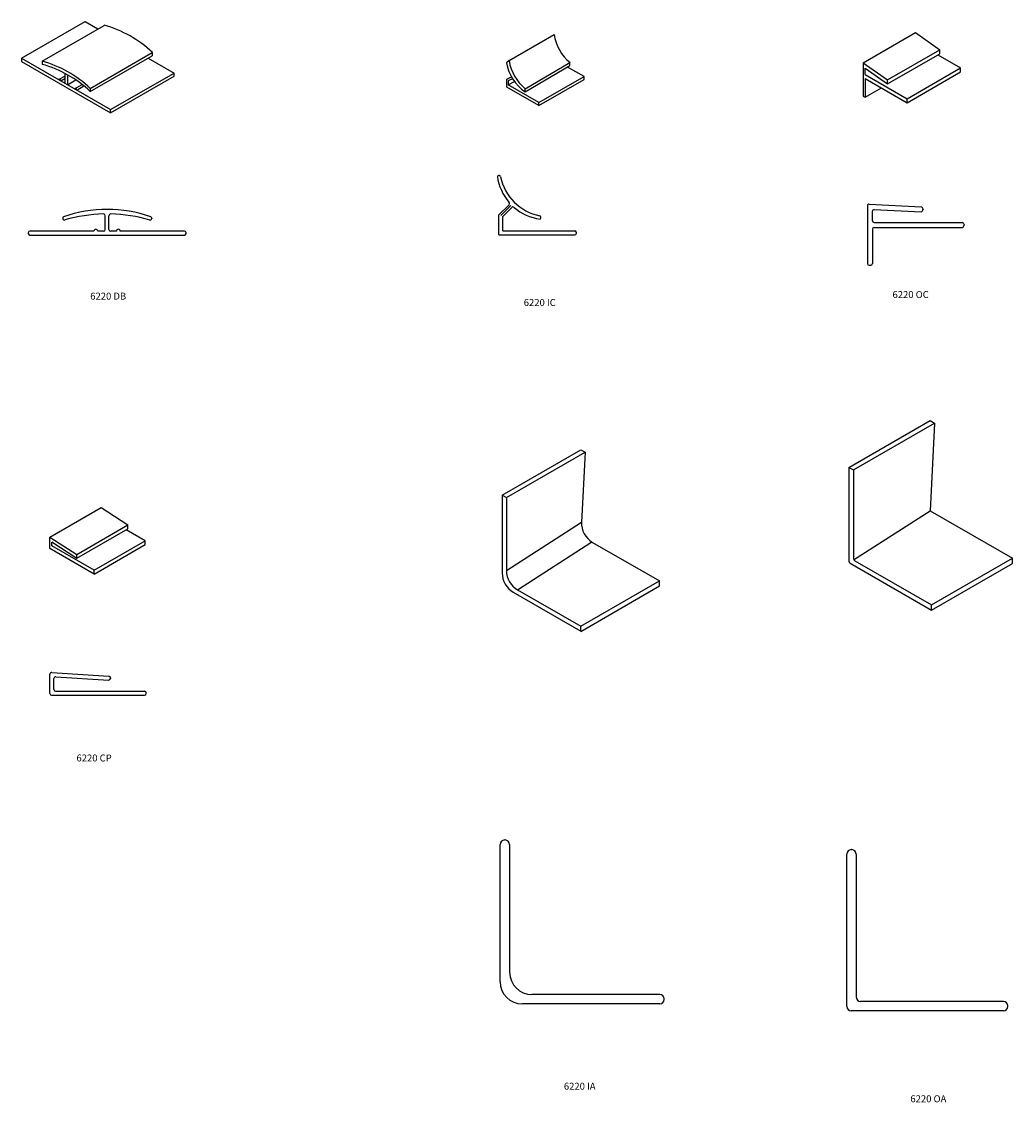
# Model space of a CAD drawing. Units: inches. Extents: x 8.3 to 17.2, y 12.1 to 64.2.
# Drawn here: x 8.3 to 17.2, y 54.5 to 64.2 of the extents above; entities that cross this region are included whole.
import ezdxf

# ---------------------------------------------------------------- set-up
doc = ezdxf.new("R2010")
doc.units = ezdxf.units.IN
doc.header["$MEASUREMENT"] = 0
doc.styles.get("Standard").update_dxf_attribs({"font": 'arial.ttf'})

msp = doc.modelspace()

# ---------------------------------------------------------------- linework, layer by layer
for p, q in [((8.3273, 63.8765), (8.8984, 64.2062)), ((8.8984, 64.2062), (9.0127, 64.1402)), ((8.5112, 63.8506), (9.0686, 64.1724)), ((12.7126, 63.855), (13.1165, 64.0907)), ((15.8971, 63.8354), (16.368, 64.1072)), ((16.368, 64.1072), (16.5871, 63.9529)), ((8.9449, 63.6055), (9.5023, 63.9274)), ((8.9449, 63.5768), (9.5023, 63.8986)), ((9.5023, 63.9274), (9.5023, 63.8986)), ((16.1162, 63.6811), (16.5871, 63.9529)), ((16.1162, 63.6455), (16.5871, 63.9174)), ((16.5686, 63.9068), (16.7724, 63.7891)), ((16.5871, 63.9174), (16.5871, 63.9529)), ((8.3273, 63.8765), (9.1281, 63.4142)), ((8.3273, 63.8765), (8.3273, 63.8477)), ((8.3273, 63.8477), (9.1281, 63.3854)), ((8.5112, 63.8506), (8.5112, 63.8218)), ((9.4668, 63.8781), (9.6991, 63.7439)), ((12.7126, 63.855), (12.6899, 63.8341)), ((12.8558, 63.6022), (13.2597, 63.8379)), ((12.8558, 63.5753), (13.2597, 63.811)), ((13.3858, 63.7122), (13.2368, 63.7976)), ((13.2597, 63.811), (13.2597, 63.8379)), ((15.8971, 63.8354), (16.1162, 63.6811)), ((15.8971, 63.8354), (15.8971, 63.535)), ((16.2923, 63.5119), (16.7724, 63.7891)), ((16.7724, 63.7536), (16.7724, 63.7891)), ((8.6601, 63.6843), (8.7152, 63.7161)), ((8.68, 63.6729), (8.7152, 63.6932)), ((8.7152, 63.7411), (8.7152, 63.6525)), ((8.7401, 63.7275), (8.7401, 63.6381)), ((9.1281, 63.4142), (9.6991, 63.7439)), ((9.1281, 63.3854), (9.6991, 63.7151)), ((9.6991, 63.7151), (9.6991, 63.7439)), ((12.6913, 63.6894), (12.7325, 63.7086)), ((12.7439, 63.6914), (12.7043, 63.6732)), ((12.9781, 63.4792), (13.3858, 63.7122)), ((13.3858, 63.6853), (13.3858, 63.7122)), ((15.9155, 63.7869), (16.1162, 63.6455)), ((15.9155, 63.7294), (15.9155, 63.7869)), ((15.9155, 63.7294), (16.2923, 63.5119)), ((15.9155, 63.6939), (16.2923, 63.4764)), ((15.9155, 63.6939), (15.9155, 63.5268)), ((16.2923, 63.4764), (16.7724, 63.7536)), ((8.7401, 63.6381), (8.8149, 63.6813)), ((8.8031, 63.6018), (8.8706, 63.6407)), ((8.823, 63.5903), (8.8873, 63.6274)), ((8.9449, 63.6055), (8.9449, 63.5768)), ((12.6913, 63.6168), (12.6913, 63.6894)), ((12.9781, 63.4523), (12.6913, 63.6168)), ((12.7043, 63.6732), (12.7043, 63.6362)), ((12.7043, 63.6362), (12.7598, 63.6679)), ((12.9781, 63.4792), (12.7043, 63.6362)), ((12.8558, 63.5753), (12.8558, 63.6022)), ((12.9781, 63.4523), (13.3858, 63.6853)), ((15.9155, 63.5268), (16.0602, 63.6103)), ((16.1162, 63.6455), (16.1162, 63.6811)), ((15.8971, 63.535), (15.9155, 63.5268)), ((16.2923, 63.4764), (16.2923, 63.5119)), ((9.1281, 63.3854), (9.1281, 63.4142)), ((12.9781, 63.4523), (12.9781, 63.4792)), ((12.6102, 62.8177), (12.6063, 62.8137)), ((12.6197, 62.4677), (12.7115, 62.5591)), ((12.6372, 62.4605), (12.7282, 62.5515)), ((12.6547, 62.4534), (12.7362, 62.5345)), ((15.9348, 62.5489), (15.9348, 62.0291)), ((15.9509, 62.5639), (16.4214, 62.5398)), ((8.697, 62.4371), (8.697, 62.4359)), ((9.0795, 62.3359), (9.0795, 62.46)), ((9.1125, 62.3359), (9.1125, 62.4601)), ((9.497, 62.4371), (9.497, 62.4359)), ((12.6197, 62.2878), (12.6197, 62.4677)), ((12.6197, 62.2878), (12.6197, 62.4605)), ((12.6547, 62.3228), (12.6547, 62.4534)), ((12.9903, 62.4292), (12.9947, 62.4335)), ((15.9797, 62.4146), (15.9795, 62.4999)), ((15.9955, 62.5149), (16.4181, 62.495)), ((16.4348, 62.5198), (16.4348, 62.5149)), ((15.9798, 62.3395), (15.9798, 62.0291)), ((15.9947, 62.3996), (16.7898, 62.3996)), ((15.9948, 62.3545), (16.7898, 62.3546)), ((16.8048, 62.3796), (16.8048, 62.3746)), ((8.387, 62.3059), (8.387, 62.3009)), ((8.977, 62.3209), (8.402, 62.3209)), ((8.402, 62.2859), (9.792, 62.2859)), ((9.0645, 62.3209), (9.012, 62.3209)), ((9.18, 62.3209), (9.1275, 62.3209)), ((9.792, 62.3209), (9.215, 62.3209)), ((9.807, 62.3009), (9.807, 62.3059)), ((12.6197, 62.2878), (13.3028, 62.2878)), ((12.6547, 62.3228), (13.3028, 62.3228)), ((13.3178, 62.3028), (13.3178, 62.3078)), ((15.9498, 62.0141), (15.9648, 62.0141)), ((15.7687, 60.1958), (16.498, 60.6161)), ((15.8089, 60.1726), (16.5382, 60.5929)), ((16.498, 60.6161), (16.5382, 60.5929)), ((16.5382, 60.5929), (16.498, 59.8061)), ((12.6498, 59.946), (13.3567, 60.3541)), ((12.6881, 59.9239), (13.395, 60.332)), ((13.3567, 60.3541), (13.395, 60.332)), ((13.395, 60.332), (13.3629, 59.7042)), ((15.7687, 60.1958), (15.7687, 59.353)), ((15.7687, 60.1958), (15.8089, 60.1726)), ((15.8089, 60.1726), (15.8089, 59.3761)), ((12.6498, 59.946), (12.6498, 59.2452)), ((12.6498, 59.946), (12.6881, 59.9239)), ((12.6881, 59.9239), (12.6881, 59.2672)), ((8.5817, 59.5688), (9.0414, 59.8342)), ((9.0414, 59.8342), (9.2833, 59.678)), ((15.8089, 59.3627), (16.498, 59.8061)), ((16.498, 59.8061), (17.2387, 59.3785)), ((8.8236, 59.4126), (9.2833, 59.678)), ((8.8236, 59.3783), (9.2833, 59.6437)), ((9.4394, 59.5351), (9.2673, 59.6344)), ((9.2833, 59.6437), (9.2833, 59.678)), ((12.6881, 59.2672), (13.3628, 59.7014)), ((8.5817, 59.4663), (8.5817, 59.5688)), ((8.5817, 59.5688), (8.8236, 59.4126)), ((8.5992, 59.5244), (8.8236, 59.3783)), ((8.5992, 59.4897), (8.5992, 59.5232)), ((8.9807, 59.2702), (9.4394, 59.5351)), ((9.4394, 59.5007), (9.4394, 59.5351)), ((12.7881, 59.094), (13.4567, 59.5243)), ((13.4627, 59.5208), (14.0636, 59.1739)), ((8.9807, 59.2359), (8.5817, 59.4663)), ((8.9807, 59.2702), (8.5992, 59.4905)), ((8.8236, 59.3783), (8.8236, 59.4126)), ((8.9807, 59.2359), (9.4394, 59.5007)), ((15.7803, 59.3329), (16.5102, 58.9114)), ((15.8205, 59.356), (16.5102, 58.9578)), ((16.5102, 58.9579), (17.2387, 59.3785)), ((16.5102, 58.91), (17.2387, 59.332)), ((17.2387, 59.332), (17.2387, 59.3785)), ((8.9807, 59.2359), (8.9807, 59.2702)), ((13.3567, 58.7659), (14.0636, 59.174)), ((13.3567, 58.7203), (14.0636, 59.1284)), ((14.0636, 59.1297), (14.0636, 59.174)), ((12.7498, 59.072), (13.3567, 58.7216)), ((12.7881, 59.094), (13.3567, 58.7657)), ((16.5102, 58.9114), (16.5102, 58.9579)), ((13.3567, 58.7216), (13.3567, 58.7659)), ((8.5986, 58.3496), (9.1124, 58.3173)), ((8.5824, 58.1611), (8.5824, 58.3346)), ((8.6174, 58.1961), (8.6174, 58.2965)), ((8.6336, 58.3115), (9.1107, 58.2823)), ((9.1261, 58.301), (9.1257, 58.2961)), ((8.6324, 58.1811), (9.4324, 58.1811)), ((9.4474, 58.1611), (9.4474, 58.1661)), ((8.5974, 58.1461), (9.4324, 58.1461)), ((12.6316, 55.5682), (12.6316, 56.8032)), ((12.6716, 56.8432), (12.6766, 56.8432)), ((12.7166, 56.8032), (12.7166, 55.6532)), ((15.7486, 55.3462), (15.7486, 56.7162)), ((15.7886, 56.7562), (15.7936, 56.7562)), ((15.8336, 56.7162), (15.8336, 55.4312)), ((14.0666, 55.4532), (12.9166, 55.4532)), ((14.0666, 55.3682), (12.8316, 55.3682)), ((14.1066, 55.4082), (14.1066, 55.4132)), ((17.1586, 55.3912), (15.8736, 55.3912)), ((17.1986, 55.3462), (17.1986, 55.3512)), ((17.1586, 55.3062), (15.7886, 55.3062))]:
    msp.add_line(p, q)
for centre, radius, start, end in [((8.7949, 63.1795), 1.0315, 46.55858, 74.50876), ((13.5202, 64.1525), 0.4084, 188.6913, 230.3719), ((8.2357, 62.8566), 1.0315, 46.55858, 74.50876), ((8.2357, 62.8278), 1.0315, 46.55858, 74.50876), ((13.0753, 63.8987), 0.3909, 189.53013, 235.83203), ((13.1163, 63.9167), 0.4084, 188.6913, 230.3719), ((8.668, 63.6748), 0.0123, 350.89476, 129.10524), ((8.8109, 63.5922), 0.0123, 350.89476, 129.10524), ((12.6209, 62.8072), 0.015, 11.41088, 135.50484), ((13.0512, 62.874), 0.449, 187.72087, 220.97934), ((13.0757, 62.899), 0.449, 191.41088, 258.60766), ((12.7009, 62.5697), 0.015, 314.85992, 40.97934), ((12.7468, 62.5238), 0.015, 48.99905, 134.83019), ((13.0512, 62.874), 0.449, 228.99905, 262.27913), ((15.9498, 62.5489), 0.015, 85.84954, 180), ((16.4041, 62.5137), 0.0313, 11.28472, 56.37416), ((8.712, 62.4371), 0.015, 118.14032, 180), ((8.712, 62.4359), 0.015, 180, 296.41367), ((9.097, 61.3277), 1.1892, 70.74942, 109.25058), ((9.0976, 61.1131), 1.3629, 91.43387, 106.20796), ((9.0635, 62.4595), 0.016, 1.5793, 89.91019), ((9.1284, 62.4597), 0.0159, 90.00761, 178.54996), ((9.0976, 61.1131), 1.3629, 73.65644, 88.70413), ((9.482, 62.4359), 0.015, 243.58633, 0), ((9.482, 62.4371), 0.015, 0, 61.85968), ((12.9841, 62.4441), 0.015, 315, 78.60766), ((15.9945, 62.5), 0.015, 85.94735, 180.16327), ((16.4087, 62.5198), 0.0265, 290.83311, 349.45042), ((8.9945, 62.3209), 0.0175, 0, 180), ((9.0645, 62.3359), 0.015, 270, 0), ((9.1275, 62.3359), 0.015, 180, 270), ((9.1975, 62.3209), 0.0175, 0, 180), ((15.9947, 62.4146), 0.015, 180.16327, 270), ((15.9948, 62.3395), 0.015, 90.00993, 180), ((16.7767, 62.3742), 0.0285, 10.89858, 62.84122), ((16.7767, 62.38), 0.0285, 297.15878, 349.10142), ((8.402, 62.3059), 0.015, 90, 180), ((8.402, 62.3009), 0.015, 180, 270), ((9.792, 62.3059), 0.015, 0, 90), ((9.792, 62.3009), 0.015, 270, 0), ((13.3028, 62.3078), 0.015, 0, 90), ((13.3028, 62.3028), 0.015, 270, 0), ((15.9498, 62.0291), 0.015, 180, 270), ((15.9648, 62.0291), 0.015, 270, 0), ((13.5627, 59.694), 0.2, 177.07346, 240), ((15.7919, 59.353), 0.0232, 180, 240), ((15.8321, 59.3761), 0.0232, 180, 240), ((12.8498, 59.2452), 0.2, 180, 240), ((12.8881, 59.2672), 0.2, 180, 240), ((8.5974, 58.3346), 0.015, 85.12073, 180), ((8.6324, 58.2965), 0.015, 85.12073, 180), ((9.1107, 58.2973), 0.015, 265.12073, 355.12073), ((9.1112, 58.3023), 0.015, 355.12073, 85.12073), ((8.5974, 58.1611), 0.015, 180, 270), ((8.6324, 58.1961), 0.015, 180, 270), ((9.4324, 58.1661), 0.015, 0, 90), ((9.4324, 58.1611), 0.015, 270, 0), ((12.6716, 56.8032), 0.04, 90, 180), ((12.6766, 56.8032), 0.04, 0, 90), ((15.7886, 56.7162), 0.04, 90, 180), ((15.7936, 56.7162), 0.04, 0, 90), ((12.9166, 55.6532), 0.2, 180, 270), ((12.8316, 55.5682), 0.2, 180, 270), ((14.0666, 55.4132), 0.04, 0, 90), ((15.8736, 55.4312), 0.04, 180, 270), ((14.0666, 55.4082), 0.04, 270, 0), ((15.7886, 55.3462), 0.04, 180, 270), ((17.1586, 55.3512), 0.04, 0, 90), ((17.1586, 55.3462), 0.04, 270, 0)]:
    msp.add_arc(centre, radius, start, end)

# ---------------------------------------------------------------- texts
at = {"char_height": 0.0625, "attachment_point": 1}
for s, insert in [('6220 DB', (8.9445, 61.7677)), ('6220 OC', (16.1605, 61.7817)), ('6220 IC', (12.8438, 61.7104)), ('6220 CP', (8.8207, 57.6122)), ('6220 IA', (13.2045, 54.659)), ('6220 OA', (16.3214, 54.546))]:
    msp.add_mtext_dynamic_manual_height_columns(s, width=1.821347, gutter_width=1, heights=[0], dxfattribs=dict(at, insert=insert))

doc.saveas('drawing.dxf')
